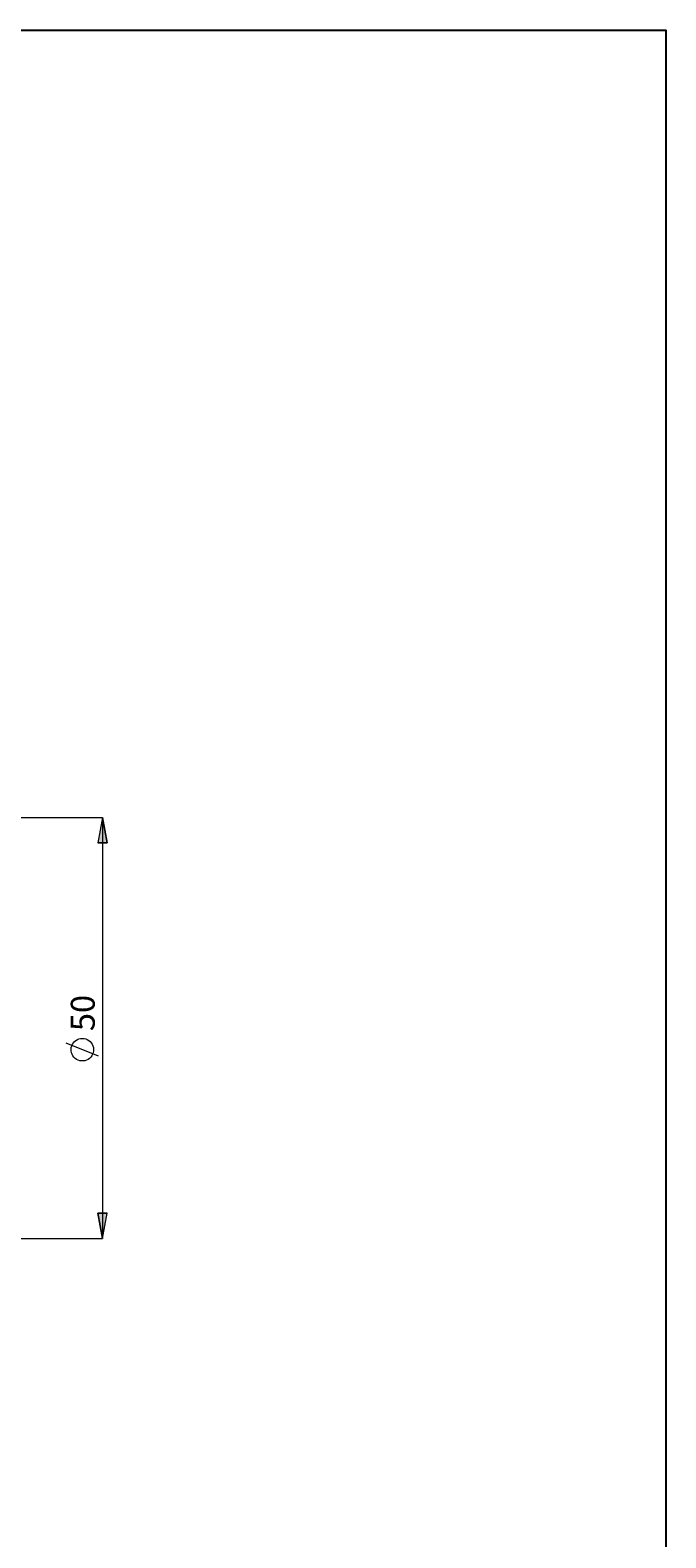
# Model space of a CAD drawing. Extents: x 13 to 827, y 18 to 576.
# Drawn here: x 685 to 827, y 238 to 576 of the extents above; entities that cross this region are included whole.
import ezdxf

# ---------------------------------------------------------------- set-up
doc = ezdxf.new("R2010")
doc.units = 0
doc.header["$MEASUREMENT"] = 0
doc.layers.add('Ebene 1', color=7, linetype='Continuous', lineweight=0)

msp = doc.modelspace()

# ---------------------------------------------------------------- hatches: boundary and pattern name
at = {"layer": 'Ebene 1', "true_color": 0x000000, "transparency": 33554687}
h = msp.add_hatch(color=18, dxfattribs=at)
h.dxf.hatch_style = 2
edge = h.paths.add_edge_path()
edge.add_spline(control_points=[(183.28, 418.36), (183.28, 418.36), (184.35, 412.69), (184.35, 412.69), (184.35, 412.69), (182.22, 412.69), (182.22, 412.69)], knot_values=[0, 0, 0, 0, 1, 1, 1, 2, 2, 2, 2], degree=3, periodic=0)
edge.add_line((182.22, 412.69), (183.28, 418.36))
edge = h.paths.add_edge_path()
edge.add_spline(control_points=[(183.28, 286.36), (183.28, 286.36), (182.22, 292.02), (182.22, 292.02), (182.22, 292.02), (184.35, 292.02), (184.35, 292.02)], knot_values=[0, 0, 0, 0, 1, 1, 1, 2, 2, 2, 2], degree=3, periodic=0)
edge.add_line((184.35, 292.02), (183.28, 286.36))
edge = h.paths.add_edge_path()
edge.add_spline(control_points=[(164.17, 440.81), (164.17, 440.81), (165.23, 435.14), (165.23, 435.14), (165.23, 435.14), (163.1, 435.14), (163.1, 435.14)], knot_values=[0, 0, 0, 0, 1, 1, 1, 2, 2, 2, 2], degree=3, periodic=0)
edge.add_line((163.1, 435.14), (164.17, 440.81))
edge = h.paths.add_edge_path()
edge.add_spline(control_points=[(164.17, 263.84), (164.17, 263.84), (163.1, 269.51), (163.1, 269.51), (163.1, 269.51), (165.23, 269.51), (165.23, 269.51)], knot_values=[0, 0, 0, 0, 1, 1, 1, 2, 2, 2, 2], degree=3, periodic=0)
edge.add_line((165.23, 269.51), (164.17, 263.84))
edge = h.paths.add_edge_path()
edge.add_spline(control_points=[(680.59, 384.48), (680.59, 384.48), (681.65, 378.81), (681.65, 378.81), (681.65, 378.81), (679.52, 378.81), (679.52, 378.81)], knot_values=[0, 0, 0, 0, 1, 1, 1, 2, 2, 2, 2], degree=3, periodic=0)
edge.add_line((679.52, 378.81), (680.59, 384.48))
edge = h.paths.add_edge_path()
edge.add_spline(control_points=[(680.59, 320.23), (680.59, 320.23), (679.52, 325.9), (679.52, 325.9), (679.52, 325.9), (681.65, 325.9), (681.65, 325.9)], knot_values=[0, 0, 0, 0, 1, 1, 1, 2, 2, 2, 2], degree=3, periodic=0)
edge.add_line((681.65, 325.9), (680.59, 320.23))
edge = h.paths.add_edge_path()
edge.add_spline(control_points=[(662.61, 380.7), (662.61, 380.7), (663.67, 375.03), (663.67, 375.03), (663.67, 375.03), (661.55, 375.03), (661.55, 375.03)], knot_values=[0, 0, 0, 0, 1, 1, 1, 2, 2, 2, 2], degree=3, periodic=0)
edge.add_line((661.55, 375.03), (662.61, 380.7))
edge = h.paths.add_edge_path()
edge.add_spline(control_points=[(662.61, 324.01), (662.61, 324.01), (661.55, 329.68), (661.55, 329.68), (661.55, 329.68), (663.67, 329.68), (663.67, 329.68)], knot_values=[0, 0, 0, 0, 1, 1, 1, 2, 2, 2, 2], degree=3, periodic=0)
edge.add_line((663.67, 329.68), (662.61, 324.01))
edge = h.paths.add_edge_path()
edge.add_spline(control_points=[(701.26, 399.46), (701.26, 399.46), (702.32, 393.79), (702.32, 393.79), (702.32, 393.79), (700.19, 393.79), (700.19, 393.79)], knot_values=[0, 0, 0, 0, 1, 1, 1, 2, 2, 2, 2], degree=3, periodic=0)
edge.add_line((700.19, 393.79), (701.26, 399.46))
edge = h.paths.add_edge_path()
edge.add_spline(control_points=[(701.26, 305.25), (701.26, 305.25), (700.19, 310.92), (700.19, 310.92), (700.19, 310.92), (702.32, 310.92), (702.32, 310.92)], knot_values=[0, 0, 0, 0, 1, 1, 1, 2, 2, 2, 2], degree=3, periodic=0)
edge.add_line((702.32, 310.92), (701.26, 305.25))
edge = h.paths.add_edge_path()
edge.add_spline(control_points=[(203.41, 375.03), (203.41, 375.03), (204.47, 369.36), (204.47, 369.36), (204.47, 369.36), (202.34, 369.36), (202.34, 369.36)], knot_values=[0, 0, 0, 0, 1, 1, 1, 2, 2, 2, 2], degree=3, periodic=0)
edge.add_line((202.34, 369.36), (203.41, 375.03))
edge = h.paths.add_edge_path()
edge.add_spline(control_points=[(203.41, 329.68), (203.41, 329.68), (202.34, 335.35), (202.34, 335.35), (202.34, 335.35), (204.47, 335.35), (204.47, 335.35)], knot_values=[0, 0, 0, 0, 1, 1, 1, 2, 2, 2, 2], degree=3, periodic=0)
edge.add_line((204.47, 335.35), (203.41, 329.68))

# ---------------------------------------------------------------- linework, layer by layer
at = {"layer": 'Ebene 1', "color": 18, "lineweight": 25, "true_color": 0x000000}
msp.add_lwpolyline([(12.7, 18.32), (12.7, 575.68), (827.3, 575.68), (827.3, 18.32)], close=True, dxfattribs=at)
at = {"layer": 'Ebene 1', "color": 18, "lineweight": 18, "true_color": 0x000000}
for points in [[(538.35, 399.46), (538.35, 399.46), (701.26, 399.46), (701.26, 399.46)], [(701.26, 399.46), (701.26, 399.46), (701.26, 305.25), (701.26, 305.25)], [(700.36, 346.07), (700.36, 346.07), (693.16, 348.95), (693.16, 348.95)], [(538.35, 305.25), (538.35, 305.25), (701.26, 305.25), (701.26, 305.25)]]:
    msp.add_open_spline(points, degree=3, dxfattribs=at)
for points, knots in [([(701.26, 399.46), (701.26, 399.46), (702.32, 393.79), (702.32, 393.79), (702.32, 393.79), (700.19, 393.79), (700.19, 393.79), (700.19, 393.79), (701.26, 399.46), (701.26, 399.46)], [0, 0, 0, 0, 1, 1, 1, 2, 2, 2, 3, 3, 3, 3]), ([(696.76, 350.03), (696.76, 350.03), (696.37, 350), (696.37, 350), (696.37, 350), (696, 349.91), (696, 349.91), (696, 349.91), (695.64, 349.76), (695.64, 349.76), (695.64, 349.76), (695.31, 349.57), (695.31, 349.57), (695.31, 349.57), (695.01, 349.32), (695.01, 349.32), (695.01, 349.32), (694.75, 349.03), (694.75, 349.03), (694.75, 349.03), (694.54, 348.71), (694.54, 348.71), (694.54, 348.71), (694.38, 348.36), (694.38, 348.36), (694.38, 348.36), (694.28, 347.99), (694.28, 347.99), (694.28, 347.99), (694.24, 347.6), (694.24, 347.6), (694.24, 347.6), (694.25, 347.22), (694.25, 347.22), (694.25, 347.22), (694.33, 346.84), (694.33, 346.84), (694.33, 346.84), (694.46, 346.47), (694.46, 346.47), (694.46, 346.47), (694.64, 346.14), (694.64, 346.14), (694.64, 346.14), (694.88, 345.83), (694.88, 345.83), (694.88, 345.83), (695.15, 345.56), (695.15, 345.56), (695.15, 345.56), (695.47, 345.34), (695.47, 345.34), (695.47, 345.34), (695.81, 345.17), (695.81, 345.17), (695.81, 345.17), (696.18, 345.05), (696.18, 345.05), (696.18, 345.05), (696.56, 344.99), (696.56, 344.99), (696.56, 344.99), (696.95, 344.99), (696.95, 344.99), (696.95, 344.99), (697.33, 345.05), (697.33, 345.05), (697.33, 345.05), (697.7, 345.17), (697.7, 345.17), (697.7, 345.17), (698.04, 345.34), (698.04, 345.34), (698.04, 345.34), (698.36, 345.56), (698.36, 345.56), (698.36, 345.56), (698.64, 345.83), (698.64, 345.83), (698.64, 345.83), (698.87, 346.14), (698.87, 346.14), (698.87, 346.14), (699.06, 346.47), (699.06, 346.47), (699.06, 346.47), (699.19, 346.84), (699.19, 346.84), (699.19, 346.84), (699.26, 347.22), (699.26, 347.22), (699.26, 347.22), (699.27, 347.6), (699.27, 347.6), (699.27, 347.6), (699.23, 347.99), (699.23, 347.99), (699.23, 347.99), (699.13, 348.36), (699.13, 348.36), (699.13, 348.36), (698.97, 348.71), (698.97, 348.71), (698.97, 348.71), (698.76, 349.03), (698.76, 349.03), (698.76, 349.03), (698.5, 349.32), (698.5, 349.32), (698.5, 349.32), (698.21, 349.57), (698.21, 349.57), (698.21, 349.57), (697.87, 349.76), (697.87, 349.76), (697.87, 349.76), (697.52, 349.91), (697.52, 349.91), (697.52, 349.91), (697.14, 350), (697.14, 350), (697.14, 350), (696.76, 350.03), (696.76, 350.03)], [0, 0, 0, 0, 1, 1, 1, 2, 2, 2, 3, 3, 3, 4, 4, 4, 5, 5, 5, 6, 6, 6, 7, 7, 7, 8, 8, 8, 9, 9, 9, 10, 10, 10, 11, 11, 11, 12, 12, 12, 13, 13, 13, 14, 14, 14, 15, 15, 15, 16, 16, 16, 17, 17, 17, 18, 18, 18, 19, 19, 19, 20, 20, 20, 21, 21, 21, 22, 22, 22, 23, 23, 23, 24, 24, 24, 25, 25, 25, 26, 26, 26, 27, 27, 27, 28, 28, 28, 29, 29, 29, 30, 30, 30, 31, 31, 31, 32, 32, 32, 33, 33, 33, 34, 34, 34, 35, 35, 35, 36, 36, 36, 37, 37, 37, 38, 38, 38, 39, 39, 39, 40, 40, 40, 41, 41, 41, 41]), ([(701.26, 305.25), (701.26, 305.25), (700.19, 310.92), (700.19, 310.92), (700.19, 310.92), (702.32, 310.92), (702.32, 310.92), (702.32, 310.92), (701.26, 305.25), (701.26, 305.25)], [0, 0, 0, 0, 1, 1, 1, 2, 2, 2, 3, 3, 3, 3])]:
    msp.add_open_spline(points, degree=3, knots=knots, dxfattribs=at)
at = {"layer": 'Ebene 1'}
for points in [[(701.26, 399.46), (701.26, 399.46), (702.32, 393.79), (702.32, 393.79), (702.32, 393.79), (700.19, 393.79), (700.19, 393.79)], [(701.26, 305.25), (701.26, 305.25), (700.19, 310.92), (700.19, 310.92), (700.19, 310.92), (702.32, 310.92), (702.32, 310.92)]]:
    msp.add_open_spline(points, degree=3, knots=[0, 0, 0, 0, 1, 1, 1, 2, 2, 2, 2], dxfattribs=at)

# ---------------------------------------------------------------- texts
at = {"layer": 'Ebene 1', "insert": (699.53, 351.66), "char_height": 0.2, "attachment_point": 7, "rotation": 90}
msp.add_mtext('\\C18;\\c0;\\FCentury Gothic|b0|i0|c1;\\H5.351843;\\W1.000302;50  ', dxfattribs=at)

doc.saveas('drawing.dxf')
